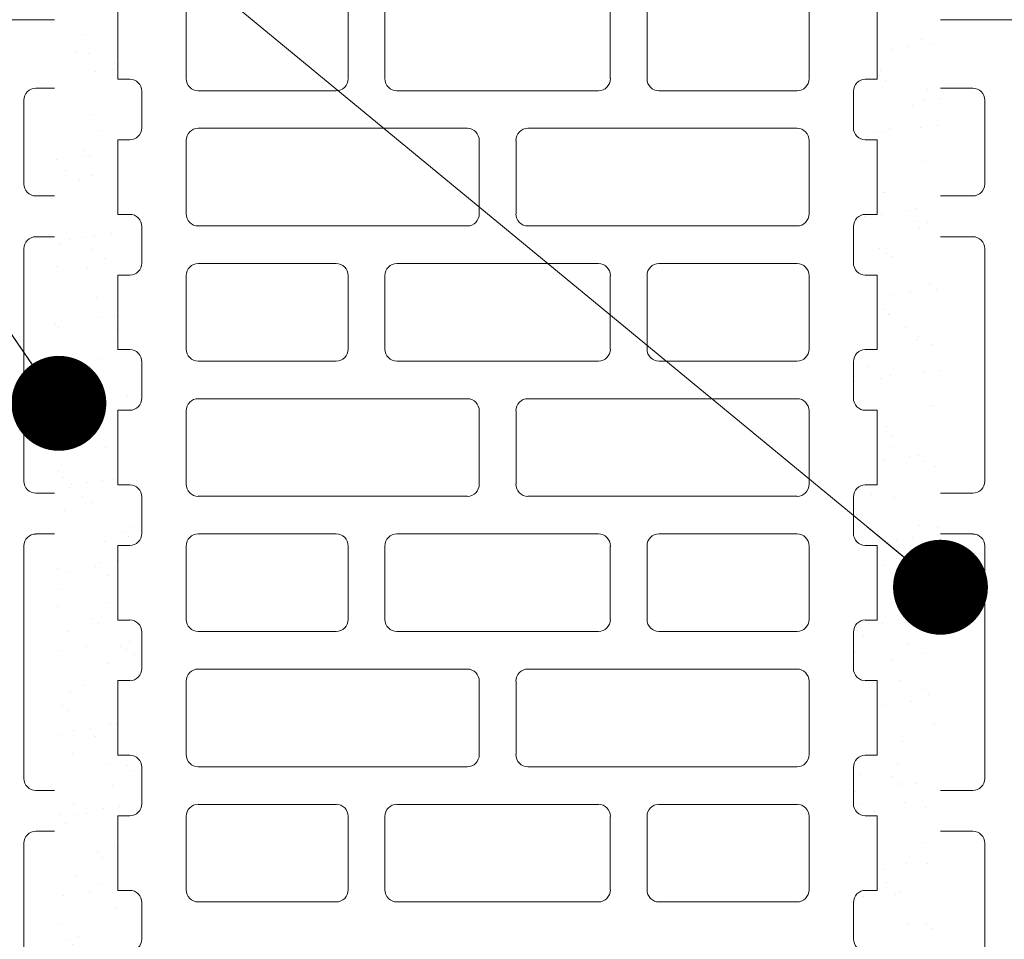
# Model space of a CAD drawing. Units: inches. Extents: x -37 to 31999, y -21817 to 2451.
# Drawn here: x 19298 to 19454, y -19799 to -19654 of the extents above; entities that cross this region are included whole.
import ezdxf

# ---------------------------------------------------------------- set-up
doc = ezdxf.new("R2010")
doc.units = ezdxf.units.IN
doc.header["$MEASUREMENT"] = 0
for name, color, linetype, lineweight in [('COTE', 1, 'Continuous', 13), ('R_caramida', 35, 'Continuous', 15), ('R_cote', 94, 'Continuous', 9), ('R_multileader', 30, 'Continuous', 13)]:
    doc.layers.add(name, color=color, linetype=linetype, lineweight=lineweight)
doc.layers.add('MORTAR', color=8, linetype='Continuous')
doc.styles.get("Standard").update_dxf_attribs({"font": 'arial.ttf'})
doc.dimstyles.new('1_10', dxfattribs={"dimtxt": 25, "dimasz": 20, "dimexe": 20, "dimexo": 20, "dimgap": 7, "dimtad": 1, "dimdec": 0, "dimlfac": 0.1, "dimzin": 12, "dimdsep": 46, "dimtxsty": 'Standard', "dimblk": 'ARCHTICK', "dimcen": 0.09, "dimclrd": 256, "dimclre": 256, "dimclrt": 7, "dimadec": 0, "dimazin": 3, "dimtfac": 1, "dimtdec": 0, "dimtofl": 0, "dimtmove": 0, "dimatfit": 0, "dimfxl": 1, "dimtolj": 1, "dimtzin": 0, "dimlwd": -1, "dimlwe": -1, "dimarcsym": 0})
pattern_1 = [(37.5, (-3424.6, 0), (-0.3149668, 9.6341188), [0, -7.6, 0, -8.5, 0, -8.125]), (7.5, (-3424.6, 0), (8.8488835, 14.1107303), [0, -4.1, 0, -6.85, 0, -2.625]), (327.5, (-3430.75, 0), (15.5707093, 0.0282953), [0, -2.5, 0, -9, 0, -11.75]), (317.5, (-3430.75, 0), (15.030633, 4.388378), [0, -1.25, 0, -5.9, 0, -6.75])]

# ---------------------------------------------------------------- blocks, each defined once
blk = doc.blocks.new('_ArchTick')
at = {"color": 0, "linetype": 'ByBlock', "const_width": 0.15}
blk.add_lwpolyline([(-0.5, -0.5), (0.5, 0.5)], dxfattribs=at)
blk = doc.blocks.new('*D45')
at = {"layer": 'COTE', "transparency": 16777216}
for p, q in [((19469.72, -19403.67), (19543.82, -19403.67)), ((19523.82, -19653.67), (19523.82, -19403.67)), ((19469.72, -19653.67), (19543.82, -19653.67))]:
    blk.add_line(p, q, dxfattribs=at)
at = {"layer": 'Defpoints', "color": 0, "transparency": 16777216}
for p in [(19449.72, -19403.67), (19523.82, -19403.67), (19449.72, -19653.67)]:
    blk.add_point(p, dxfattribs=at)
at = {"layer": 'COTE', "transparency": 16777216, "xscale": 20, "yscale": 20, "zscale": 20}
for p, rotation in [((19523.82, -19403.67), 90), ((19523.82, -19653.67), 270)]:
    blk.add_blockref('_ArchTick', p, dxfattribs=dict(at, rotation=rotation))
at = {"layer": 'COTE', "color": 7, "transparency": 16777216, "insert": (19504.05, -19528.67), "char_height": 25, "attachment_point": 5, "rotation": 90}
blk.add_mtext('\\A1;25', dxfattribs=at)
blk = doc.blocks.new('Profi 12 N+F')
at = {"layer": 'R_caramida'}
for p, q in [((-213.61, 0), (-232.46, 0)), ((-213.61, 0), (-213.61, -1.88)), ((-204.03, -1.88), (-204.03, 0)), ((-192.25, 0), (-204.03, 0)), ((-170.89, 0), (-182.67, 0)), ((-233.81, -0.55), (-237.48, -4.14)), ((-192.25, 0), (-192.25, -1.88)), ((-182.67, -1.88), (-182.67, 0)), ((21.36, 0), (9.58, 0)), ((21.36, 0), (21.36, -1.88)), ((30.94, -1.88), (30.94, 0)), ((42.72, 0), (30.94, 0)), ((42.72, 0), (42.72, -1.88)), ((52.3, -1.88), (52.3, 0)), ((64.08, 0), (52.3, 0)), ((64.08, 0), (64.08, -1.88)), ((73.66, -1.88), (73.66, 0)), ((85.44, 0), (73.66, 0)), ((85.44, 0), (85.44, -1.88)), ((95.02, -1.88), (95.02, 0)), ((106.81, 0), (95.02, 0)), ((106.81, 0), (106.81, -1.88)), ((116.38, -1.88), (116.38, 0)), ((128.17, 0), (116.38, 0)), ((128.17, 0), (128.17, -1.88)), ((137.75, -1.88), (137.75, 0)), ((149.53, 0), (137.75, 0)), ((149.53, 0), (149.53, -1.88)), ((-211.7, -3.75), (-205.95, -3.75)), ((-190.33, -3.75), (-184.59, -3.75)), ((23.28, -3.75), (29.02, -3.75)), ((44.64, -3.75), (50.39, -3.75)), ((66, -3.75), (71.75, -3.75)), ((87.36, -3.75), (93.11, -3.75)), ((108.72, -3.75), (114.47, -3.75)), ((130.08, -3.75), (135.83, -3.75)), ((151.44, -3.75), (157.19, -3.75)), ((-238.04, -5.46), (-238.04, -43.29)), ((-213.71, -10.78), (-225.3, -10.78)), ((-192.35, -10.78), (-203.94, -10.78)), ((-170.99, -10.78), (-182.58, -10.78)), ((21.27, -10.78), (9.67, -10.78)), ((42.63, -10.78), (31.04, -10.78)), ((63.99, -10.78), (52.4, -10.78)), ((85.35, -10.78), (73.76, -10.78)), ((106.71, -10.78), (95.12, -10.78)), ((128.07, -10.78), (116.48, -10.78)), ((149.43, -10.78), (137.84, -10.78)), ((-227.21, -12.66), (-227.21, -44.77)), ((-211.79, -44.77), (-211.79, -12.66)), ((-205.85, -12.66), (-205.85, -34.5)), ((-190.43, -34.5), (-190.43, -12.66)), ((-184.49, -12.66), (-184.49, -55.22)), ((23.18, -34.5), (23.18, -12.66)), ((29.12, -12.66), (29.12, -55.22)), ((44.54, -55.22), (44.54, -12.66)), ((50.48, -12.66), (50.48, -34.5)), ((65.9, -34.5), (65.9, -12.66)), ((71.84, -12.66), (71.84, -55.22)), ((87.26, -55.22), (87.26, -12.66)), ((93.2, -12.66), (93.2, -34.5)), ((108.63, -34.5), (108.63, -12.66)), ((114.56, -12.66), (114.56, -55.22)), ((129.99, -55.22), (129.99, -12.66)), ((135.93, -12.66), (135.93, -34.5)), ((151.35, -34.5), (151.35, -12.66)), ((-203.94, -36.38), (-192.35, -36.38)), ((9.67, -36.38), (21.27, -36.38)), ((52.4, -36.38), (63.99, -36.38)), ((95.12, -36.38), (106.71, -36.38)), ((137.84, -36.38), (149.43, -36.38)), ((-203.94, -42.19), (-192.35, -42.19)), ((9.67, -42.19), (21.27, -42.19)), ((52.4, -42.19), (63.99, -42.19)), ((95.12, -42.19), (106.71, -42.19)), ((137.84, -42.19), (149.43, -42.19)), ((-239.45, -45.1), (-248.13, -47.43)), ((-205.85, -75.94), (-205.85, -44.06)), ((-190.43, -44.06), (-190.43, -75.94)), ((23.18, -44.06), (23.18, -75.94)), ((50.48, -75.94), (50.48, -44.06)), ((65.9, -44.06), (65.9, -75.94)), ((93.2, -75.94), (93.2, -44.06)), ((108.63, -44.06), (108.63, -75.94)), ((135.93, -75.94), (135.93, -44.06)), ((151.35, -44.06), (151.35, -75.94)), ((-225.3, -46.64), (-213.71, -46.64)), ((-249.53, -49.24), (-249.53, -70.76)), ((-227.46, -52.52), (-237.11, -55.12)), ((-213.71, -52.45), (-226.96, -52.45)), ((-211.79, -65.67), (-211.79, -54.33)), ((-238.52, -56.92), (-238.52, -63.08)), ((-182.58, -57.09), (-170.99, -57.09)), ((31.04, -57.09), (42.63, -57.09)), ((73.76, -57.09), (85.35, -57.09)), ((116.48, -57.09), (128.07, -57.09)), ((-170.99, -62.91), (-182.58, -62.91)), ((42.63, -62.91), (31.04, -62.91)), ((85.35, -62.91), (73.76, -62.91)), ((128.07, -62.91), (116.48, -62.91)), ((-237.11, -64.88), (-227.46, -67.48)), ((-184.49, -64.78), (-184.49, -107.34)), ((29.12, -64.78), (29.12, -107.34)), ((44.54, -107.34), (44.54, -64.78)), ((71.84, -64.78), (71.84, -107.34)), ((87.26, -107.34), (87.26, -64.78)), ((114.56, -64.78), (114.56, -107.34)), ((129.99, -107.34), (129.99, -64.78)), ((-226.96, -67.55), (-213.71, -67.55)), ((-248.13, -72.57), (-239.41, -74.91)), ((-225.3, -73.36), (-213.71, -73.36)), ((-227.21, -107.34), (-227.21, -75.23)), ((-211.79, -75.23), (-211.79, -107.34)), ((-238.01, -76.68), (-237.2, -114.55)), ((-192.35, -77.81), (-203.94, -77.81)), ((21.27, -77.81), (9.67, -77.81)), ((63.99, -77.81), (52.4, -77.81)), ((106.71, -77.81), (95.12, -77.81)), ((149.43, -77.81), (137.84, -77.81)), ((-203.94, -83.62), (-192.35, -83.62)), ((9.67, -83.62), (21.27, -83.62)), ((52.4, -83.62), (63.99, -83.62)), ((95.12, -83.62), (106.71, -83.62)), ((137.84, -83.62), (149.43, -83.62)), ((-205.85, -107.34), (-205.85, -85.5)), ((-190.43, -85.5), (-190.43, -107.34)), ((23.18, -85.5), (23.18, -107.34)), ((50.48, -107.34), (50.48, -85.5)), ((65.9, -85.5), (65.9, -107.34)), ((93.2, -107.34), (93.2, -85.5)), ((108.63, -85.5), (108.63, -107.34)), ((135.93, -107.34), (135.93, -85.5)), ((151.35, -85.5), (151.35, -107.34)), ((-213.71, -109.22), (-225.3, -109.22)), ((-192.35, -109.22), (-203.94, -109.22)), ((-182.58, -109.22), (-170.99, -109.22)), ((21.27, -109.22), (9.67, -109.22)), ((31.04, -109.22), (42.63, -109.22)), ((63.99, -109.22), (52.4, -109.22)), ((73.76, -109.22), (85.35, -109.22)), ((106.71, -109.22), (95.12, -109.22)), ((116.48, -109.22), (128.07, -109.22)), ((149.43, -109.22), (137.84, -109.22)), ((-236.62, -115.85), (-232.85, -119.46)), ((-211.7, -116.25), (-205.95, -116.25)), ((-190.33, -116.25), (-184.59, -116.25)), ((23.28, -116.25), (29.02, -116.25)), ((44.64, -116.25), (50.39, -116.25)), ((66, -116.25), (71.75, -116.25)), ((87.36, -116.25), (93.11, -116.25)), ((108.72, -116.25), (114.47, -116.25)), ((130.08, -116.25), (135.83, -116.25)), ((151.44, -116.25), (157.19, -116.25)), ((-213.61, -120), (-213.61, -118.13)), ((-204.03, -118.13), (-204.03, -120)), ((-192.25, -120), (-192.25, -118.13)), ((-182.67, -118.13), (-182.67, -120)), ((21.36, -120), (21.36, -118.13)), ((30.94, -118.13), (30.94, -120)), ((42.72, -120), (42.72, -118.13)), ((52.3, -118.13), (52.3, -120)), ((64.08, -120), (64.08, -118.13)), ((73.66, -118.13), (73.66, -120)), ((85.44, -120), (85.44, -118.13)), ((95.02, -118.13), (95.02, -120)), ((106.81, -120), (106.81, -118.13)), ((116.38, -118.13), (116.38, -120)), ((128.17, -120), (128.17, -118.13)), ((137.75, -118.13), (137.75, -120)), ((149.53, -120), (149.53, -118.13)), ((-231.51, -120), (-213.61, -120)), ((-204.03, -120), (-192.25, -120)), ((-182.67, -120), (-192.25, -120)), ((-182.67, -120), (-170.89, -120)), ((9.58, -120), (21.36, -120)), ((30.94, -120), (42.72, -120)), ((52.3, -120), (64.08, -120)), ((73.66, -120), (85.44, -120)), ((95.02, -120), (106.81, -120)), ((116.38, -120), (128.17, -120)), ((137.75, -120), (149.53, -120))]:
    blk.add_line(p, q, dxfattribs=at)
for centre, major_axis, start_param, end_param in [((-232.46, -1.88), (1.92, 0), 1.570796, 2.356194), ((-211.7, -1.88), (1.92, 0), 3.141593, 4.712389), ((-205.95, -1.88), (-1.92, 0), 1.570796, 3.141593), ((-190.33, -1.88), (1.92, 0), 3.141593, 4.712389), ((-184.59, -1.88), (-1.92, 0), 1.570796, 3.141593), ((23.28, -1.88), (1.92, 0), 3.141593, 4.712389), ((29.02, -1.88), (-1.92, 0), 1.570796, 3.141593), ((44.64, -1.88), (-1.92, 0), 0, 1.570796), ((50.39, -1.88), (-1.92, 0), 1.570796, 3.141593), ((66, -1.88), (-1.92, 0), 0, 1.570796), ((71.75, -1.88), (-1.92, 0), 1.570796, 3.141593), ((87.36, -1.88), (1.92, 0), 3.141593, 4.712389), ((93.11, -1.88), (-1.92, 0), 1.570796, 3.141593), ((108.72, -1.88), (1.92, 0), 3.141593, 4.712389), ((114.47, -1.88), (-1.92, 0), 1.570796, 3.141593), ((130.08, -1.88), (1.92, 0), 3.141593, 4.712389), ((135.83, -1.88), (-1.92, 0), 1.570796, 3.141593), ((151.44, -1.88), (1.92, 0), 3.141593, 4.712389), ((157.19, -1.88), (1.92, 0), 4.712389, 6.283185), ((-236.12, -5.46), (-1.92, 0), -0.785398, 0), ((-225.3, -12.66), (-1.92, 0), -1.570796, 0), ((-213.71, -12.66), (1.92, 0), 0, 1.570796), ((-203.94, -12.66), (-1.92, 0), -1.570796, 0), ((-192.35, -12.66), (1.92, 0), 0, 1.570796), ((-182.58, -12.66), (-1.92, 0), -1.570796, 0), ((21.27, -12.66), (-1.92, 0), 3.141593, 4.712389), ((31.04, -12.66), (1.92, 0), 1.570796, 3.141593), ((42.63, -12.66), (-1.92, 0), 3.141593, 4.712389), ((52.4, -12.66), (-1.92, 0), -1.570796, 0), ((63.99, -12.66), (1.92, 0), 0, 1.570796), ((73.76, -12.66), (-1.92, 0), -1.570796, 0), ((85.35, -12.66), (1.92, 0), 0, 1.570796), ((95.12, -12.66), (-1.92, 0), -1.570796, 0), ((106.71, -12.66), (1.92, 0), 0, 1.570796), ((116.48, -12.66), (-1.92, 0), -1.570796, 0), ((128.07, -12.66), (1.92, 0), 0, 1.570796), ((137.84, -12.66), (-1.92, 0), -1.570796, 0), ((149.43, -12.66), (-1.92, 0), 3.141593, 4.712389), ((-203.94, -34.5), (1.92, 0), 3.141593, 4.712389), ((-192.35, -34.5), (-1.92, 0), 1.570796, 3.141593), ((21.27, -34.5), (1.92, 0), 4.712389, 6.283185), ((52.4, -34.5), (1.92, 0), 3.141593, 4.712389), ((63.99, -34.5), (-1.92, 0), 1.570796, 3.141593), ((95.12, -34.5), (1.92, 0), 3.141593, 4.712389), ((106.71, -34.5), (-1.92, 0), 1.570796, 3.141593), ((137.84, -34.5), (1.92, 0), 3.141593, 4.712389), ((149.43, -34.5), (-1.92, 0), 1.570796, 3.141593), ((-239.95, -43.29), (-1.92, 0), 1.839163, 3.141593), ((-203.94, -44.06), (-1.92, 0), -1.570796, 0), ((-192.35, -44.06), (1.92, 0), 0, 1.570796), ((21.27, -44.06), (-1.92, 0), 3.141593, 4.712389), ((52.4, -44.06), (-1.92, 0), -1.570796, 0), ((63.99, -44.06), (1.92, 0), 0, 1.570796), ((95.12, -44.06), (-1.92, 0), -1.570796, 0), ((106.71, -44.06), (1.92, 0), 0, 1.570796), ((137.84, -44.06), (-1.92, 0), -1.570796, 0), ((149.43, -44.06), (1.92, 0), 0, 1.570796), ((-225.3, -44.77), (1.92, 0), 3.141593, 4.712389), ((-213.71, -44.77), (-1.92, 0), 1.570796, 3.141593), ((-247.62, -49.24), (-1.92, 0), -1.30243, 0), ((-226.96, -54.33), (1.92, 0), 1.570796, 1.839163), ((-213.71, -54.33), (-1.92, 0), 3.141593, 4.712389), ((-236.6, -56.92), (1.92, 0), 1.839163, 3.141593), ((-182.58, -55.22), (1.92, 0), 3.141593, 4.712389), ((31.04, -55.22), (-1.92, 0), 0, 1.570796), ((42.63, -55.22), (-1.92, 0), 1.570796, 3.141593), ((73.76, -55.22), (1.92, 0), 3.141593, 4.712389), ((85.35, -55.22), (-1.92, 0), 1.570796, 3.141593), ((116.48, -55.22), (1.92, 0), 3.141593, 4.712389), ((128.07, -55.22), (-1.92, 0), 1.570796, 3.141593), ((-236.6, -63.08), (-1.92, 0), 0, 1.30243), ((-182.58, -64.78), (-1.92, 0), -1.570796, 0), ((31.04, -64.78), (-1.92, 0), -1.570796, 0), ((42.63, -64.78), (1.92, 0), 0, 1.570796), ((73.76, -64.78), (-1.92, 0), -1.570796, 0), ((85.35, -64.78), (1.92, 0), 0, 1.570796), ((116.48, -64.78), (-1.92, 0), -1.570796, 0), ((128.07, -64.78), (1.92, 0), 0, 1.570796), ((-213.71, -65.67), (-1.92, 0), 1.570796, 3.141593), ((-226.96, -65.67), (1.92, 0), 4.444023, 4.712389), ((-247.62, -70.76), (1.92, 0), 3.141593, 4.444023), ((-225.3, -75.23), (-1.92, 0), -1.570796, 0), ((-213.71, -75.23), (1.92, 0), 0, 1.570796), ((-239.92, -76.72), (1.92, 0), 0.020881, 1.30243), ((-203.94, -75.94), (1.92, 0), 3.141593, 4.712389), ((-192.35, -75.94), (-1.92, 0), 1.570796, 3.141593), ((21.27, -75.94), (1.92, 0), 4.712389, 6.283185), ((52.4, -75.94), (1.92, 0), 3.141593, 4.712389), ((63.99, -75.94), (-1.92, 0), 1.570796, 3.141593), ((95.12, -75.94), (1.92, 0), 3.141593, 4.712389), ((106.71, -75.94), (-1.92, 0), 1.570796, 3.141593), ((137.84, -75.94), (1.92, 0), 3.141593, 4.712389), ((149.43, -75.94), (1.92, 0), 4.712389, 6.283185), ((-203.94, -85.5), (-1.92, 0), -1.570796, 0), ((-192.35, -85.5), (1.92, 0), 0, 1.570796), ((21.27, -85.5), (-1.92, 0), 3.141593, 4.712389), ((52.4, -85.5), (-1.92, 0), -1.570796, 0), ((63.99, -85.5), (1.92, 0), 0, 1.570796), ((95.12, -85.5), (-1.92, 0), -1.570796, 0), ((106.71, -85.5), (1.92, 0), 0, 1.570796), ((137.84, -85.5), (-1.92, 0), -1.570796, 0), ((149.43, -85.5), (-1.92, 0), 3.141593, 4.712389), ((-225.3, -107.34), (1.92, 0), 3.141593, 4.712389), ((-213.71, -107.34), (-1.92, 0), 1.570796, 3.141593), ((-203.94, -107.34), (1.92, 0), 3.141593, 4.712389), ((-192.35, -107.34), (-1.92, 0), 1.570796, 3.141593), ((-182.58, -107.34), (1.92, 0), 3.141593, 4.712389), ((21.27, -107.34), (-1.92, 0), 1.570796, 3.141593), ((31.04, -107.34), (1.92, 0), 3.141593, 4.712389), ((42.63, -107.34), (-1.92, 0), 1.570796, 3.141593), ((52.4, -107.34), (1.92, 0), 3.141593, 4.712389), ((63.99, -107.34), (-1.92, 0), 1.570796, 3.141593), ((73.76, -107.34), (1.92, 0), 3.141593, 4.712389), ((85.35, -107.34), (-1.92, 0), 1.570796, 3.141593), ((95.12, -107.34), (1.92, 0), 3.141593, 4.712389), ((106.71, -107.34), (-1.92, 0), 1.570796, 3.141593), ((116.48, -107.34), (1.92, 0), 3.141593, 4.712389), ((128.07, -107.34), (-1.92, 0), 1.570796, 3.141593), ((137.84, -107.34), (1.92, 0), 3.141593, 4.712389), ((149.43, -107.34), (1.92, 0), 4.712389, 6.283185), ((-235.28, -114.51), (1.92, 0), 3.162474, 3.937696), ((-211.7, -118.13), (-1.92, 0), -1.570796, 0), ((-205.95, -118.13), (1.92, 0), 0, 1.570796), ((-190.33, -118.13), (-1.92, 0), -1.570796, 0), ((-184.59, -118.13), (1.92, 0), 0, 1.570796), ((23.28, -118.13), (-1.92, 0), -1.570796, 0), ((29.02, -118.13), (1.92, 0), 0, 1.570796), ((44.64, -118.13), (1.92, 0), 1.570796, 3.141593), ((50.39, -118.13), (1.92, 0), 0, 1.570796), ((66, -118.13), (1.92, 0), 1.570796, 3.141593), ((71.75, -118.13), (1.92, 0), 0, 1.570796), ((87.36, -118.13), (-1.92, 0), -1.570796, 0), ((93.11, -118.13), (1.92, 0), 0, 1.570796), ((108.72, -118.13), (-1.92, 0), -1.570796, 0), ((114.47, -118.13), (1.92, 0), 0, 1.570796), ((130.08, -118.13), (-1.92, 0), -1.570796, 0), ((135.83, -118.13), (1.92, 0), 0, 1.570796), ((151.44, -118.13), (-1.92, 0), -1.570796, 0), ((157.19, -118.13), (-1.92, 0), 3.141593, 4.712389), ((-231.51, -118.13), (1.92, 0), 3.937696, 4.712389)]:
    blk.add_ellipse(centre, major_axis=major_axis, ratio=0.978703, start_param=start_param, end_param=end_param, dxfattribs=at)
blk = doc.blocks.new('Profi 25 N+F')
at = {"layer": 'R_caramida'}
for p, q in [((148.95, -110.03), (148.95, -75.56)), ((163.53, -75.56), (163.53, -110.03)), ((174.54, -76.99), (174.54, -108.6)), ((-127.75, -83.14), (-127.75, -119.88)), ((-113.16, -119.88), (-113.16, -83.14)), ((-85.18, -119.88), (-85.18, -83.14)), ((-70.59, -83.14), (-70.59, -119.88)), ((42.52, -119.88), (42.52, -83.14)), ((57.11, -83.14), (57.11, -119.88)), ((85.09, -119.88), (85.09, -83.14)), ((99.68, -83.14), (99.68, -119.88)), ((127.66, -119.88), (127.66, -83.14)), ((142.25, -83.14), (142.25, -119.88)), ((-147.12, -104.73), (-136.36, -104.73)), ((-93.79, -104.73), (-104.55, -104.73)), ((76.48, -104.73), (65.72, -104.73)), ((108.29, -104.73), (119.05, -104.73)), ((-183.49, -110.25), (-198.28, -106.59)), ((-149.03, -143.36), (-149.03, -106.62)), ((-134.45, -106.62), (-134.45, -143.36)), ((-106.47, -106.62), (-106.47, -143.36)), ((-91.88, -143.36), (-91.88, -106.62)), ((63.81, -106.62), (63.81, -143.36)), ((78.4, -143.36), (78.4, -106.62)), ((106.38, -143.36), (106.38, -106.62)), ((120.97, -106.62), (120.97, -143.36)), ((-168.41, -108.72), (-157.64, -108.72)), ((-170.32, -139.36), (-170.32, -110.62)), ((-155.73, -110.62), (-155.73, -139.36)), ((161.62, -111.92), (150.86, -111.92)), ((176.67, -111.35), (186.75, -114.01)), ((-181.32, -136.98), (-181.32, -113.01)), ((188.88, -116.76), (188.88, -133.22)), ((163.28, -118.36), (150.86, -118.36)), ((176.46, -121.78), (163.78, -118.43)), ((148.95, -120.26), (148.95, -129.73)), ((-125.84, -121.77), (-115.07, -121.77)), ((-72.51, -121.77), (-83.27, -121.77)), ((55.2, -121.77), (44.44, -121.77)), ((97.77, -121.77), (87.01, -121.77)), ((140.34, -121.77), (129.58, -121.77)), ((177.88, -126.38), (177.88, -123.61)), ((-115.07, -128.21), (-125.84, -128.21)), ((-83.27, -128.21), (-72.51, -128.21)), ((44.44, -128.21), (55.2, -128.21)), ((87.01, -128.21), (97.77, -128.21)), ((129.58, -128.21), (140.34, -128.21)), ((163.78, -131.56), (176.46, -128.21)), ((-127.75, -130.1), (-127.75, -166.84)), ((-113.16, -166.84), (-113.16, -130.1)), ((-85.18, -166.84), (-85.18, -130.1)), ((-70.59, -130.1), (-70.59, -166.84)), ((42.52, -166.84), (42.52, -130.1)), ((57.11, -130.1), (57.11, -166.84)), ((85.09, -166.84), (85.09, -130.1)), ((99.68, -130.1), (99.68, -166.84)), ((127.66, -166.84), (127.66, -130.1)), ((142.25, -130.1), (142.25, -166.84)), ((150.86, -131.62), (163.28, -131.62)), ((186.75, -135.97), (176.67, -138.63)), ((161.62, -138.06), (150.86, -138.06)), ((-198.28, -143.39), (-183.49, -139.73)), ((148.95, -139.95), (148.95, -174.42)), ((163.53, -174.42), (163.53, -139.95)), ((-157.64, -141.26), (-168.41, -141.26)), ((174.54, -141.38), (174.54, -172.99)), ((-200.45, -168.22), (-200.45, -146.15)), ((-136.36, -145.25), (-147.12, -145.25)), ((-104.55, -145.25), (-93.79, -145.25)), ((65.72, -145.25), (76.48, -145.25)), ((119.05, -145.25), (108.29, -145.25)), ((-170.55, -147.75), (-188, -152.07)), ((-157.64, -147.7), (-170.08, -147.7)), ((-155.73, -164.78), (-155.73, -149.59)), ((-147.12, -151.69), (-136.36, -151.69)), ((-93.79, -151.69), (-104.55, -151.69)), ((76.48, -151.69), (65.72, -151.69)), ((108.29, -151.69), (119.05, -151.69)), ((-189.45, -153.91), (-189.45, -160.46)), ((-149.03, -190.33), (-149.03, -153.59)), ((-134.45, -153.59), (-134.45, -190.33)), ((-106.47, -153.59), (-106.47, -190.33)), ((-91.88, -190.33), (-91.88, -153.59)), ((63.81, -153.59), (63.81, -190.33)), ((78.4, -190.33), (78.4, -153.59)), ((106.38, -166.84), (106.38, -153.59)), ((120.97, -153.59), (120.97, -166.84)), ((-188, -162.3), (-170.55, -166.62)), ((-170.08, -166.67), (-157.64, -166.67)), ((-125.84, -168.74), (-115.07, -168.74)), ((-72.51, -168.74), (-83.27, -168.74)), ((55.2, -168.74), (44.44, -168.74)), ((97.77, -168.74), (87.01, -168.74)), ((119.05, -168.74), (108.29, -168.74)), ((140.34, -168.74), (129.58, -168.74)), ((-183.49, -174.64), (-198.28, -170.98)), ((-168.41, -173.11), (-157.64, -173.11)), ((-170.32, -213.81), (-170.32, -175.01)), ((-155.73, -175.01), (-155.73, -213.81)), ((-115.07, -175.18), (-125.84, -175.18)), ((-83.27, -175.18), (-72.51, -175.18)), ((44.44, -175.18), (55.2, -175.18)), ((87.01, -175.18), (119.05, -175.18)), ((129.58, -175.18), (140.34, -175.18)), ((176.67, -175.74), (186.75, -178.4)), ((-181.32, -201.37), (-181.32, -177.39)), ((-127.75, -177.07), (-127.75, -213.81)), ((-113.16, -213.81), (-113.16, -177.07)), ((-85.18, -213.81), (-85.18, -177.07)), ((-70.59, -177.07), (-70.59, -213.81)), ((42.52, -213.81), (42.52, -177.07)), ((57.11, -177.07), (57.11, -213.81)), ((85.09, -213.81), (85.09, -177.07)), ((120.97, -177.07), (120.97, -213.81)), ((127.66, -213.81), (127.66, -177.07)), ((142.25, -177.07), (142.25, -213.81)), ((150.86, -176.31), (161.62, -176.31)), ((188.88, -181.15), (188.88, -197.61)), ((163.28, -182.75), (150.86, -182.75)), ((176.46, -186.16), (163.78, -182.82)), ((148.95, -184.65), (148.95, -194.11)), ((177.88, -190.77), (177.88, -187.99)), ((-136.36, -192.22), (-147.12, -192.22)), ((-104.55, -192.22), (-93.79, -192.22)), ((65.72, -192.22), (76.48, -192.22)), ((163.78, -195.94), (176.46, -192.6)), ((150.86, -196.01), (163.28, -196.01)), ((-136.36, -198.66), (-147.12, -198.66)), ((-104.55, -198.66), (-93.79, -198.66)), ((65.72, -198.66), (76.48, -198.66)), ((-149.03, -200.55), (-149.03, -237.29)), ((-134.45, -237.29), (-134.45, -200.55)), ((-106.47, -237.29), (-106.47, -200.55)), ((-91.88, -200.55), (-91.88, -237.29)), ((63.81, -237.29), (63.81, -200.55)), ((78.4, -200.55), (78.4, -237.29)), ((186.75, -200.36), (176.62, -203.03)), ((150.86, -202.45), (161.62, -202.45)), ((-198.23, -207.77), (-183.49, -204.12)), ((148.95, -237.29), (148.95, -204.34)), ((163.53, -204.34), (163.53, -237.29)), ((174.49, -205.72), (173.64, -247.2)), ((-199.56, -247.21), (-200.4, -210.59)), ((-157.64, -215.7), (-168.41, -215.7)), ((-125.84, -215.7), (-115.07, -215.7)), ((-72.51, -215.7), (-83.27, -215.7)), ((55.2, -215.7), (44.44, -215.7)), ((119.05, -215.7), (87.01, -215.7)), ((140.34, -215.7), (129.58, -215.7)), ((-187.54, -222.14), (-157.64, -222.14)), ((-125.84, -222.14), (-115.07, -222.14)), ((-72.51, -222.14), (-83.27, -222.14)), ((55.2, -222.14), (44.44, -222.14)), ((97.77, -222.14), (87.01, -222.14)), ((119.05, -222.14), (108.29, -222.14)), ((140.34, -222.14), (129.58, -222.14)), ((-189.45, -237.29), (-189.45, -224.04)), ((-155.73, -224.04), (-155.73, -237.29)), ((-127.75, -237.29), (-127.75, -224.04)), ((-113.16, -224.04), (-113.16, -237.29)), ((-85.18, -224.04), (-85.18, -237.29)), ((-70.59, -237.29), (-70.59, -224.04)), ((42.52, -224.04), (42.52, -237.29)), ((57.11, -237.29), (57.11, -224.04)), ((85.09, -224.04), (85.09, -237.29)), ((99.68, -237.29), (99.68, -224.04)), ((106.38, -224.04), (106.38, -237.29)), ((120.97, -237.29), (120.97, -224.04)), ((127.66, -224.04), (127.66, -237.29)), ((142.25, -237.29), (142.25, -224.04)), ((-157.64, -239.19), (-187.54, -239.19)), ((-147.12, -239.19), (-136.36, -239.19)), ((-115.07, -239.19), (-125.84, -239.19)), ((-93.79, -239.19), (-104.55, -239.19)), ((-83.27, -239.19), (-72.51, -239.19)), ((44.44, -239.19), (55.2, -239.19)), ((76.48, -239.19), (65.72, -239.19)), ((87.01, -239.19), (97.77, -239.19)), ((108.29, -239.19), (119.05, -239.19)), ((129.58, -239.19), (140.34, -239.19)), ((161.62, -239.19), (150.86, -239.19)), ((170.77, -249.98), (-196.69, -249.98))]:
    blk.add_line(p, q, dxfattribs=at)
for centre, major_axis, start_param, end_param in [((-197.58, -103.83), (2.87, 0), 3.141593, 4.46741), ((-147.12, -106.62), (1.91, 0), 1.570796, 3.141593), ((-136.36, -106.62), (1.91, 0), 0, 1.570796), ((-104.55, -106.62), (-1.91, 0), -1.570796, 0), ((-93.79, -106.62), (1.91, 0), 0, 1.570796), ((65.72, -106.62), (1.91, 0), 1.570796, 3.141593), ((76.48, -106.62), (1.91, 0), 0, 1.570796), ((108.29, -106.62), (-1.91, 0), -1.570796, 0), ((119.05, -106.62), (-1.91, 0), 3.141593, 4.712389), ((-168.41, -110.62), (-1.91, 0), -1.570796, 0), ((-157.64, -110.62), (1.91, 0), 0, 1.570796), ((177.41, -108.6), (2.87, 0), 3.141593, 4.451787), ((-184.19, -113.01), (2.87, 0), 0, 1.325818), ((150.86, -110.03), (1.91, 0), 3.141593, 4.712389), ((161.62, -110.03), (-1.91, 0), 1.570796, 3.141593), ((186.01, -116.76), (2.87, 0), 0, 1.310194), ((150.86, -120.26), (-1.91, 0), -1.570796, 0), ((163.28, -120.26), (1.91, 0), 1.310194, 1.570796), ((-125.84, -119.88), (-1.91, 0), 0, 1.570796), ((-115.07, -119.88), (-1.91, 0), 1.570796, 3.141593), ((-83.27, -119.88), (1.91, 0), 3.141593, 4.712389), ((-72.51, -119.88), (1.91, 0), 4.712389, 6.283185), ((44.44, -119.88), (1.91, 0), 3.141593, 4.712389), ((55.2, -119.88), (-1.91, 0), 1.570796, 3.141593), ((87.01, -119.88), (1.91, 0), 3.141593, 4.712389), ((97.77, -119.88), (-1.91, 0), 1.570796, 3.141593), ((129.58, -119.88), (1.91, 0), 3.141593, 4.712389), ((140.34, -119.88), (-1.91, 0), 1.570796, 3.141593), ((175.97, -123.61), (-1.91, 0), 3.141593, 4.451787), ((175.97, -126.38), (1.91, 0), -1.310194, 0), ((-125.84, -130.1), (1.91, 0), 1.570796, 3.141593), ((-115.07, -130.1), (1.91, 0), 0, 1.570796), ((-83.27, -130.1), (-1.91, 0), -1.570796, 0), ((-72.51, -130.1), (-1.91, 0), 3.141593, 4.712389), ((44.44, -130.1), (-1.91, 0), -1.570796, 0), ((55.2, -130.1), (1.91, 0), 0, 1.570796), ((87.01, -130.1), (-1.91, 0), -1.570796, 0), ((97.77, -130.1), (1.91, 0), 0, 1.570796), ((129.58, -130.1), (-1.91, 0), -1.570796, 0), ((140.34, -130.1), (1.91, 0), 0, 1.570796), ((150.86, -129.73), (1.91, 0), 3.141593, 4.712389), ((163.28, -129.73), (1.91, 0), 4.712389, 4.972991), ((186.01, -133.22), (-2.87, 0), 1.831399, 3.141593), ((-184.19, -136.98), (2.87, 0), -1.325818, 0), ((150.86, -139.95), (-1.91, 0), -1.570796, 0), ((161.62, -139.95), (1.91, 0), 0, 1.570796), ((-168.41, -139.36), (1.91, 0), 3.141593, 4.712389), ((-157.64, -139.36), (-1.91, 0), 1.570796, 3.141593), ((177.41, -141.38), (2.87, 0), 1.831399, 3.141593), ((-197.58, -146.15), (-2.87, 0), -1.325818, 0), ((-147.12, -143.36), (-1.91, 0), 0, 1.570796), ((-136.36, -143.36), (-1.91, 0), 1.570796, 3.141593), ((-104.55, -143.36), (1.91, 0), 3.141593, 4.712389), ((-93.79, -143.36), (-1.91, 0), 1.570796, 3.141593), ((65.72, -143.36), (-1.91, 0), 0, 1.570796), ((76.48, -143.36), (-1.91, 0), 1.570796, 3.141593), ((108.29, -143.36), (1.91, 0), 3.141593, 4.712389), ((119.05, -143.36), (1.91, 0), 4.712389, 6.283185), ((-170.08, -149.59), (-1.91, 0), -1.570796, -1.325818), ((-157.64, -149.59), (1.91, 0), 0, 1.570796), ((-187.54, -153.91), (1.91, 0), 1.815775, 3.141593), ((-147.12, -153.59), (1.91, 0), 1.570796, 3.141593), ((-136.36, -153.59), (1.91, 0), 0, 1.570796), ((-104.55, -153.59), (-1.91, 0), -1.570796, 0), ((-93.79, -153.59), (1.91, 0), 0, 1.570796), ((65.72, -153.59), (1.91, 0), 1.570796, 3.141593), ((76.48, -153.59), (1.91, 0), 0, 1.570796), ((108.29, -153.59), (-1.91, 0), -1.570796, 0), ((119.05, -153.59), (-1.91, 0), 3.141593, 4.712389), ((-187.54, -160.46), (-1.91, 0), 0, 1.325818), ((-157.64, -164.78), (-1.91, 0), 1.570796, 3.141593), ((-170.08, -164.78), (1.91, 0), 4.46741, 4.712389), ((-125.84, -166.84), (-1.91, 0), 0, 1.570796), ((-115.07, -166.84), (-1.91, 0), 1.570796, 3.141593), ((-83.27, -166.84), (1.91, 0), 3.141593, 4.712389), ((-72.51, -166.84), (1.91, 0), 4.712389, 6.283185), ((44.44, -166.84), (1.91, 0), 3.141593, 4.712389), ((55.2, -166.84), (-1.91, 0), 1.570796, 3.141593), ((87.01, -166.84), (1.91, 0), 3.141593, 4.712389), ((97.77, -166.84), (-1.91, 0), 1.570796, 3.141593), ((108.29, -166.84), (1.91, 0), 3.141593, 4.712389), ((119.05, -166.84), (1.91, 0), 4.712389, 6.283185), ((129.58, -166.84), (1.91, 0), 3.141593, 4.712389), ((140.34, -166.84), (-1.91, 0), 1.570796, 3.141593), ((-197.58, -168.22), (2.87, 0), 3.141593, 4.46741), ((-168.41, -175.01), (-1.91, 0), -1.570796, 0), ((-157.64, -175.01), (1.91, 0), 0, 1.570796), ((177.41, -172.99), (-2.87, 0), 0, 1.310194), ((-184.19, -177.39), (2.87, 0), 0, 1.325818), ((-125.84, -177.07), (1.91, 0), 1.570796, 3.141593), ((-115.07, -177.07), (1.91, 0), 0, 1.570796), ((-83.27, -177.07), (-1.91, 0), -1.570796, 0), ((-72.51, -177.07), (-1.91, 0), 3.141593, 4.712389), ((44.44, -177.07), (-1.91, 0), -1.570796, 0), ((55.2, -177.07), (1.91, 0), 0, 1.570796), ((87.01, -177.07), (-1.91, 0), -1.570796, 0), ((119.05, -177.07), (-1.91, 0), 3.141593, 4.712389), ((129.58, -177.07), (-1.91, 0), -1.570796, 0), ((140.34, -177.07), (1.91, 0), 0, 1.570796), ((150.86, -174.42), (-1.91, 0), 0, 1.570796), ((161.62, -174.42), (-1.91, 0), 1.570796, 3.141593), ((186.01, -181.15), (-2.87, 0), 3.141593, 4.451787), ((150.86, -184.65), (-1.91, 0), -1.570796, 0), ((163.28, -184.65), (-1.91, 0), 4.451787, 4.712389), ((175.97, -187.99), (-1.91, 0), 3.141593, 4.451787), ((-147.12, -190.33), (-1.91, 0), 0, 1.570796), ((-136.36, -190.33), (-1.91, 0), 1.570796, 3.141593), ((-104.55, -190.33), (1.91, 0), 3.141593, 4.712389), ((-93.79, -190.33), (-1.91, 0), 1.570796, 3.141593), ((65.72, -190.33), (-1.91, 0), 0, 1.570796), ((76.48, -190.33), (-1.91, 0), 1.570796, 3.141593), ((175.97, -190.77), (1.91, 0), -1.310194, 0), ((150.86, -194.11), (1.91, 0), 3.141593, 4.712389), ((163.28, -194.11), (1.91, 0), 4.712389, 4.972991), ((186.01, -197.61), (2.87, 0), -1.310194, 0), ((-147.12, -200.55), (1.91, 0), 1.570796, 3.141593), ((-136.36, -200.55), (1.91, 0), 0, 1.570796), ((-104.55, -200.55), (-1.91, 0), -1.570796, 0), ((-93.79, -200.55), (1.91, 0), 0, 1.570796), ((65.72, -200.55), (1.91, 0), 1.570796, 3.141593), ((76.48, -200.55), (1.91, 0), 0, 1.570796), ((-184.19, -201.37), (-2.87, 0), 1.815775, 3.141593), ((150.86, -204.34), (1.91, 0), 1.570796, 3.141593), ((161.62, -204.34), (1.91, 0), 0, 1.570796), ((177.36, -205.78), (2.87, 0), 1.831399, 3.121187), ((-197.53, -210.52), (-2.87, 0), -1.325818, 0.022723), ((-168.41, -213.81), (1.91, 0), 3.141593, 4.712389), ((-157.64, -213.81), (-1.91, 0), 1.570796, 3.141593), ((-125.84, -213.81), (-1.91, 0), 0, 1.570796), ((-115.07, -213.81), (-1.91, 0), 1.570796, 3.141593), ((-83.27, -213.81), (1.91, 0), 3.141593, 4.712389), ((-72.51, -213.81), (1.91, 0), 4.712389, 6.283185), ((44.44, -213.81), (1.91, 0), 3.141593, 4.712389), ((55.2, -213.81), (-1.91, 0), 1.570796, 3.141593), ((87.01, -213.81), (1.91, 0), 3.141593, 4.712389), ((119.05, -213.81), (1.91, 0), 4.712389, 6.283185), ((129.58, -213.81), (1.91, 0), 3.141593, 4.712389), ((140.34, -213.81), (-1.91, 0), 1.570796, 3.141593), ((-187.54, -224.04), (-1.91, 0), -1.570796, 0), ((-157.64, -224.04), (1.91, 0), 0, 1.570796), ((-125.84, -224.04), (1.91, 0), 1.570796, 3.141593), ((-115.07, -224.04), (1.91, 0), 0, 1.570796), ((-83.27, -224.04), (-1.91, 0), -1.570796, 0), ((-72.51, -224.04), (-1.91, 0), 3.141593, 4.712389), ((44.44, -224.04), (-1.91, 0), -1.570796, 0), ((55.2, -224.04), (1.91, 0), 0, 1.570796), ((87.01, -224.04), (-1.91, 0), -1.570796, 0), ((97.77, -224.04), (1.91, 0), 0, 1.570796), ((108.29, -224.04), (-1.91, 0), -1.570796, 0), ((119.05, -224.04), (-1.91, 0), 3.141593, 4.712389), ((129.58, -224.04), (-1.91, 0), -1.570796, 0), ((140.34, -224.04), (1.91, 0), 0, 1.570796), ((-187.54, -237.29), (1.91, 0), 3.141593, 4.712389), ((-157.64, -237.29), (-1.91, 0), 1.570796, 3.141593), ((-147.12, -237.29), (-1.91, 0), 0, 1.570796), ((-136.36, -237.29), (-1.91, 0), 1.570796, 3.141593), ((-125.84, -237.29), (-1.91, 0), 0, 1.570796), ((-115.07, -237.29), (-1.91, 0), 1.570796, 3.141593), ((-104.55, -237.29), (1.91, 0), 3.141593, 4.712389), ((-93.79, -237.29), (-1.91, 0), 1.570796, 3.141593), ((-83.27, -237.29), (1.91, 0), 3.141593, 4.712389), ((-72.51, -237.29), (1.91, 0), 4.712389, 6.283185), ((44.44, -237.29), (1.91, 0), 3.141593, 4.712389), ((55.2, -237.29), (-1.91, 0), 1.570796, 3.141593), ((65.72, -237.29), (-1.91, 0), 0, 1.570796), ((76.48, -237.29), (-1.91, 0), 1.570796, 3.141593), ((87.01, -237.29), (1.91, 0), 3.141593, 4.712389), ((97.77, -237.29), (-1.91, 0), 1.570796, 3.141593), ((108.29, -237.29), (1.91, 0), 3.141593, 4.712389), ((119.05, -237.29), (1.91, 0), 4.712389, 6.283185), ((129.58, -237.29), (1.91, 0), 3.141593, 4.712389), ((140.34, -237.29), (-1.91, 0), 1.570796, 3.141593), ((150.86, -237.29), (1.91, 0), 3.141593, 4.712389), ((161.62, -237.29), (-1.91, 0), 1.570796, 3.141593), ((-196.69, -247.14), (-2.87, 0), 0.022723, 1.570796), ((170.77, -247.14), (2.87, 0), 4.712389, 6.26278)]:
    blk.add_ellipse(centre, major_axis=major_axis, ratio=0.98986, start_param=start_param, end_param=end_param, dxfattribs=at)

msp = doc.modelspace()

# ---------------------------------------------------------------- block references
at = {"layer": 'R_cote'}
for name, p, rotation in [('Profi 25 N+F', (19228.44, -19903.67), 180), ('Profi 25 N+F', (19493.45, -19903.67), 180), ('Profi 12 N+F', (19433.91, -19973.05), 270)]:
    msp.add_blockref(name, p, dxfattribs=dict(at, rotation=rotation))

# ---------------------------------------------------------------- next in the draw order: wipeouts: each hides what was drawn before it
msp.add_wipeout([(19313.91, -19575.24), (19303.91, -19575.26), (19303.91, -19903.29), (19253.02, -20089.54), (19324.61, -20089.54), (19367.15, -20055.64), (19367.15, -20120.92), (19414.52, -20089.54), (19494.9, -20089.54), (19443.91, -19903.29), (19443.91, -19575.24)])

# ---------------------------------------------------------------- next in the draw order: hatches: boundary and pattern name
at = {"layer": 'MORTAR'}
h = msp.add_hatch(dxfattribs=at)
h.set_pattern_fill('AR-SAND', color=256, scale=5, style=0)
h.set_pattern_definition(pattern_1)
edge = h.paths.add_edge_path()
edge.add_line((19303.91, -19653.69), (19313.91, -19653.69))
edge.add_line((19313.91, -19653.69), (19313.91, -19663.08))
edge.add_line((19313.91, -19663.08), (19315.78, -19663.08))
edge.add_ellipse((19315.78, -19665), major_axis=(0, -1.92), ratio=0.978703, start_angle=90, end_angle=180, ccw=False)
edge.add_line((19317.66, -19665), (19317.66, -19670.74))
edge.add_ellipse((19315.78, -19670.74), major_axis=(0, 1.92), ratio=0.978703, start_angle=180, end_angle=270, ccw=False)
edge.add_line((19315.78, -19672.66), (19313.91, -19672.66))
edge.add_line((19313.91, -19672.66), (19313.91, -19684.44))
edge.add_line((19313.91, -19684.44), (19315.78, -19684.44))
edge.add_ellipse((19315.78, -19686.36), major_axis=(0, 1.92), ratio=0.978703, start_angle=270, end_angle=360, ccw=False)
edge.add_line((19317.66, -19686.36), (19317.66, -19692.11))
edge.add_ellipse((19315.78, -19692.11), major_axis=(0, 1.92), ratio=0.978703, start_angle=180, end_angle=270, ccw=False)
edge.add_line((19315.78, -19694.02), (19313.91, -19694.02))
edge.add_line((19313.91, -19694.02), (19313.91, -19705.8))
edge.add_line((19313.91, -19705.8), (19315.78, -19705.8))
edge.add_ellipse((19315.78, -19707.72), major_axis=(0, 1.92), ratio=0.978703, start_angle=270, end_angle=360, ccw=False)
edge.add_line((19317.66, -19707.72), (19317.66, -19713.47))
edge.add_ellipse((19315.78, -19713.47), major_axis=(0, 1.92), ratio=0.978703, start_angle=180, end_angle=270, ccw=False)
edge.add_line((19315.78, -19715.38), (19313.91, -19715.38))
edge.add_line((19313.91, -19715.38), (19313.91, -19727.16))
edge.add_line((19313.91, -19727.16), (19315.78, -19727.16))
edge.add_ellipse((19315.78, -19729.08), major_axis=(0, -1.92), ratio=0.978703, start_angle=90, end_angle=180, ccw=False)
edge.add_line((19317.66, -19729.08), (19317.66, -19734.83))
edge.add_ellipse((19315.78, -19734.83), major_axis=(0, 1.92), ratio=0.978703, start_angle=180, end_angle=270, ccw=False)
edge.add_line((19315.78, -19736.74), (19313.91, -19736.74))
edge.add_line((19313.91, -19736.74), (19313.91, -19748.53))
edge.add_line((19313.91, -19748.53), (19315.78, -19748.53))
edge.add_ellipse((19315.78, -19750.44), major_axis=(0, -1.92), ratio=0.978703, start_angle=90, end_angle=180, ccw=False)
edge.add_line((19317.66, -19750.44), (19317.66, -19756.19))
edge.add_ellipse((19315.78, -19756.19), major_axis=(0, 1.92), ratio=0.978703, start_angle=180, end_angle=270, ccw=False)
edge.add_line((19315.78, -19758.1), (19313.91, -19758.1))
edge.add_line((19313.91, -19758.1), (19313.91, -19769.89))
edge.add_line((19313.91, -19769.89), (19315.78, -19769.89))
edge.add_ellipse((19315.78, -19771.8), major_axis=(0, -1.92), ratio=0.978703, start_angle=90, end_angle=180, ccw=False)
edge.add_line((19317.66, -19771.8), (19317.66, -19777.55))
edge.add_ellipse((19315.78, -19777.55), major_axis=(0, 1.92), ratio=0.978703, start_angle=180, end_angle=270, ccw=False)
edge.add_line((19315.78, -19779.47), (19313.91, -19779.47))
edge.add_line((19313.91, -19779.47), (19313.91, -19791.25))
edge.add_line((19313.91, -19791.25), (19315.78, -19791.25))
edge.add_ellipse((19315.78, -19793.16), major_axis=(0, -1.92), ratio=0.978703, start_angle=90, end_angle=180, ccw=False)
edge.add_line((19317.66, -19793.16), (19317.66, -19798.91))
edge.add_ellipse((19315.78, -19798.91), major_axis=(0, -1.92), ratio=0.978703, start_angle=0, end_angle=90, ccw=False)
edge.add_line((19315.78, -19800.83), (19313.91, -19800.83))
edge.add_line((19313.91, -19800.83), (19313.91, -19812.61))
edge.add_line((19313.91, -19812.61), (19315.78, -19812.61))
edge.add_ellipse((19315.78, -19814.52), major_axis=(0, -1.92), ratio=0.978703, start_angle=90, end_angle=180, ccw=False)
edge.add_line((19317.66, -19814.52), (19317.66, -19820.27))
edge.add_ellipse((19315.78, -19820.27), major_axis=(0, 1.92), ratio=0.978703, start_angle=180, end_angle=270, ccw=False)
edge.add_line((19315.78, -19822.19), (19313.91, -19822.19))
edge.add_line((19313.91, -19822.19), (19313.91, -19833.97))
edge.add_line((19313.91, -19833.97), (19315.78, -19833.97))
edge.add_ellipse((19315.78, -19835.89), major_axis=(0, -1.92), ratio=0.978703, start_angle=90, end_angle=180, ccw=False)
edge.add_line((19317.66, -19835.89), (19317.66, -19841.63))
edge.add_ellipse((19315.78, -19841.63), major_axis=(0, 1.92), ratio=0.978703, start_angle=180, end_angle=270, ccw=False)
edge.add_line((19315.78, -19843.55), (19313.91, -19843.55))
edge.add_line((19313.91, -19843.55), (19313.91, -19855.33))
edge.add_line((19313.91, -19855.33), (19315.78, -19855.33))
edge.add_ellipse((19315.78, -19857.25), major_axis=(0, 1.92), ratio=0.978703, start_angle=270, end_angle=360, ccw=False)
edge.add_line((19317.66, -19857.25), (19317.66, -19862.99))
edge.add_ellipse((19315.78, -19862.99), major_axis=(0, 1.92), ratio=0.978703, start_angle=180, end_angle=270, ccw=False)
edge.add_line((19315.78, -19864.91), (19313.91, -19864.91))
edge.add_line((19313.91, -19864.91), (19313.91, -19876.69))
edge.add_line((19313.91, -19876.69), (19315.78, -19876.69))
edge.add_ellipse((19315.78, -19878.61), major_axis=(0, -1.92), ratio=0.978703, start_angle=90, end_angle=180, ccw=False)
edge.add_line((19317.66, -19878.61), (19317.66, -19884.36))
edge.add_ellipse((19315.78, -19884.36), major_axis=(0, -1.92), ratio=0.978703, start_angle=0, end_angle=90, ccw=False)
edge.add_line((19315.78, -19886.27), (19313.91, -19886.27))
edge.add_line((19313.91, -19886.27), (19313.91, -19898.46))
edge.add_ellipse((19315.78, -19898.12), major_axis=(0, -1.92), ratio=0.978703, start_angle=270, end_angle=315)
edge.add_line((19314.46, -19899.48), (19318.31, -19903.41))
edge.add_ellipse((19319.37, -19901.79), major_axis=(0, 1.92), ratio=0.978703, start_angle=135, end_angle=168.6755)
edge.add_line((19319, -19903.67), (19303.91, -19903.67))
edge.add_line((19303.91, -19903.67), (19303.91, -19653.69))
h = msp.add_hatch(dxfattribs=at)
h.set_pattern_fill('AR-SAND', color=256, scale=5, style=0)
h.set_pattern_definition(pattern_1)
edge = h.paths.add_edge_path()
edge.add_line((19443.91, -19653.69), (19433.91, -19653.69))
edge.add_line((19433.91, -19653.69), (19433.91, -19663.08))
edge.add_line((19433.91, -19663.08), (19432.03, -19663.08))
edge.add_ellipse((19432.03, -19665), major_axis=(0, -1.92), ratio=0.978703, start_angle=180, end_angle=270)
edge.add_line((19430.16, -19665), (19430.16, -19670.74))
edge.add_ellipse((19432.03, -19670.74), major_axis=(0, 1.92), ratio=0.978703, start_angle=90, end_angle=180)
edge.add_line((19432.03, -19672.66), (19433.91, -19672.66))
edge.add_line((19433.91, -19672.66), (19433.91, -19684.44))
edge.add_line((19433.91, -19684.44), (19432.03, -19684.44))
edge.add_ellipse((19432.03, -19686.36), major_axis=(0, 1.92), ratio=0.978703, start_angle=0, end_angle=90)
edge.add_line((19430.16, -19686.36), (19430.16, -19692.11))
edge.add_ellipse((19432.03, -19692.11), major_axis=(0, 1.92), ratio=0.978703, start_angle=90, end_angle=180)
edge.add_line((19432.03, -19694.02), (19433.91, -19694.02))
edge.add_line((19433.91, -19694.02), (19433.91, -19705.8))
edge.add_line((19433.91, -19705.8), (19432.03, -19705.8))
edge.add_ellipse((19432.03, -19707.72), major_axis=(0, 1.92), ratio=0.978703, start_angle=0, end_angle=90)
edge.add_line((19430.16, -19707.72), (19430.16, -19713.47))
edge.add_ellipse((19432.03, -19713.47), major_axis=(0, 1.92), ratio=0.978703, start_angle=90, end_angle=180)
edge.add_line((19432.03, -19715.38), (19433.91, -19715.38))
edge.add_line((19433.91, -19715.38), (19433.91, -19727.16))
edge.add_line((19433.91, -19727.16), (19432.03, -19727.16))
edge.add_ellipse((19432.03, -19729.08), major_axis=(0, -1.92), ratio=0.978703, start_angle=180, end_angle=270)
edge.add_line((19430.16, -19729.08), (19430.16, -19734.83))
edge.add_ellipse((19432.03, -19734.83), major_axis=(0, 1.92), ratio=0.978703, start_angle=90, end_angle=180)
edge.add_line((19432.03, -19736.74), (19433.91, -19736.74))
edge.add_line((19433.91, -19736.74), (19433.91, -19748.53))
edge.add_line((19433.91, -19748.53), (19432.03, -19748.53))
edge.add_ellipse((19432.03, -19750.44), major_axis=(0, -1.92), ratio=0.978703, start_angle=180, end_angle=270)
edge.add_line((19430.16, -19750.44), (19430.16, -19756.19))
edge.add_ellipse((19432.03, -19756.19), major_axis=(0, 1.92), ratio=0.978703, start_angle=90, end_angle=180)
edge.add_line((19432.03, -19758.1), (19433.91, -19758.1))
edge.add_line((19433.91, -19758.1), (19433.91, -19769.89))
edge.add_line((19433.91, -19769.89), (19432.03, -19769.89))
edge.add_ellipse((19432.03, -19771.8), major_axis=(0, -1.92), ratio=0.978703, start_angle=180, end_angle=270)
edge.add_line((19430.16, -19771.8), (19430.16, -19777.55))
edge.add_ellipse((19432.03, -19777.55), major_axis=(0, 1.92), ratio=0.978703, start_angle=90, end_angle=180)
edge.add_line((19432.03, -19779.47), (19433.91, -19779.47))
edge.add_line((19433.91, -19779.47), (19433.91, -19791.25))
edge.add_line((19433.91, -19791.25), (19432.03, -19791.25))
edge.add_ellipse((19432.03, -19793.16), major_axis=(0, -1.92), ratio=0.978703, start_angle=180, end_angle=270)
edge.add_line((19430.16, -19793.16), (19430.16, -19798.91))
edge.add_ellipse((19432.03, -19798.91), major_axis=(0, -1.92), ratio=0.978703, start_angle=270, end_angle=360)
edge.add_line((19432.03, -19800.83), (19433.91, -19800.83))
edge.add_line((19433.91, -19800.83), (19433.91, -19812.61))
edge.add_line((19433.91, -19812.61), (19432.03, -19812.61))
edge.add_ellipse((19432.03, -19814.52), major_axis=(0, -1.92), ratio=0.978703, start_angle=180, end_angle=270)
edge.add_line((19430.16, -19814.52), (19430.16, -19820.27))
edge.add_ellipse((19432.03, -19820.27), major_axis=(0, 1.92), ratio=0.978703, start_angle=90, end_angle=180)
edge.add_line((19432.03, -19822.19), (19433.91, -19822.19))
edge.add_line((19433.91, -19822.19), (19433.91, -19833.97))
edge.add_line((19433.91, -19833.97), (19432.03, -19833.97))
edge.add_ellipse((19432.03, -19835.89), major_axis=(0, -1.92), ratio=0.978703, start_angle=180, end_angle=270)
edge.add_line((19430.16, -19835.89), (19430.16, -19841.63))
edge.add_ellipse((19432.03, -19841.63), major_axis=(0, 1.92), ratio=0.978703, start_angle=90, end_angle=180)
edge.add_line((19432.03, -19843.55), (19433.91, -19843.55))
edge.add_line((19433.91, -19843.55), (19433.91, -19855.33))
edge.add_line((19433.91, -19855.33), (19432.03, -19855.33))
edge.add_ellipse((19432.03, -19857.25), major_axis=(0, 1.92), ratio=0.978703, start_angle=0, end_angle=90)
edge.add_line((19430.16, -19857.25), (19430.16, -19862.99))
edge.add_ellipse((19432.03, -19862.99), major_axis=(0, 1.92), ratio=0.978703, start_angle=90, end_angle=180)
edge.add_line((19432.03, -19864.91), (19433.91, -19864.91))
edge.add_line((19433.91, -19864.91), (19433.91, -19876.69))
edge.add_line((19433.91, -19876.69), (19432.03, -19876.69))
edge.add_ellipse((19432.03, -19878.61), major_axis=(0, -1.92), ratio=0.978703, start_angle=180, end_angle=270)
edge.add_line((19430.16, -19878.61), (19430.16, -19884.36))
edge.add_ellipse((19432.03, -19884.36), major_axis=(0, -1.92), ratio=0.978703, start_angle=270, end_angle=360)
edge.add_line((19432.03, -19886.27), (19433.91, -19886.27))
edge.add_line((19433.91, -19886.27), (19433.91, -19898.46))
edge.add_ellipse((19432.03, -19898.12), major_axis=(0, -1.92), ratio=0.978703, start_angle=45, end_angle=90, ccw=False)
edge.add_line((19433.36, -19899.48), (19429.5, -19903.41))
edge.add_ellipse((19428.44, -19901.79), major_axis=(0, 1.92), ratio=0.978703, start_angle=191.3245, end_angle=225, ccw=False)
edge.add_line((19428.81, -19903.67), (19443.91, -19903.67))
edge.add_line((19443.91, -19903.67), (19443.91, -19653.69))

# ---------------------------------------------------------------- next in the draw order: block references
at = {"layer": 'R_cote', "rotation": 270}
msp.add_blockref('Profi 12 N+F', (19433.91, -19641.72), dxfattribs=at)

# ---------------------------------------------------------------- next in the draw order: dimensions: what is measured, and where the dimension line sits
at = {"layer": 'COTE'}
dim = msp.add_linear_dim(base=(19523.82, -19403.67), p1=(19449.72, -19653.67), p2=(19449.72, -19403.67), angle=90, dimstyle='1_10', dxfattribs=at)
dim.commit()
dim.dimension.update_dxf_attribs({"geometry": '*D45', "text_midpoint": (19504.05, -19528.67)})

# ---------------------------------------------------------------- next in the draw order: leaders
at = {"layer": 'R_multileader'}
for points, override in [([(19304.57, -19714.29), (19167.97, -19515.86), (18872.18, -19515.86)], {"dimasz": 15, "dimgap": 7, "dimtad": 0, "dimldrblk": 'Dot'}), ([(19443.91, -19743.35), (19167.97, -19515.86)], {"dimasz": 15, "dimtad": 0, "dimldrblk": 'Dot'})]:
    msp.add_leader(points, dimstyle='1_10', override=override, dxfattribs=at)

doc.saveas('drawing.dxf')
